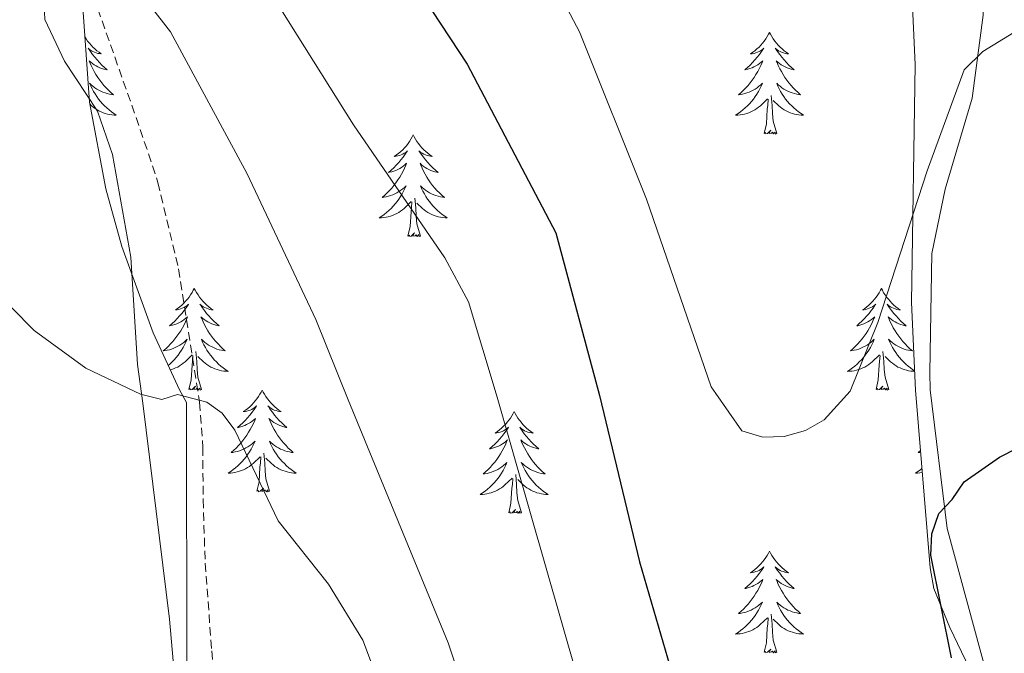
# Model space of a CAD drawing. Units: metres. Extents: x 637825 to 642339, y 4701642 to 4704701.
# Drawn here: x 639844 to 639960, y 4702544 to 4702618 of the extents above; entities that cross this region are included whole.
import ezdxf

# ---------------------------------------------------------------- set-up
doc = ezdxf.new("R2010")
doc.units = ezdxf.units.M
doc.header["$MEASUREMENT"] = 0
doc.linetypes.add('TRAZOSX2', pattern=[1.5, 1, -0.5])
for name, color, linetype, lineweight in [('Level 11', 142, 'TRAZOSX2', 13), ('Level 35', 92, 'Continuous', 0), ('Level 36', 19, 'Continuous', 40), ('Level 4', 36, 'Continuous', 30), ('Level 5', 39, 'TRAZOSX2', 0)]:
    doc.layers.add(name, color=color, linetype=linetype, lineweight=lineweight)

msp = doc.modelspace()

# ---------------------------------------------------------------- linework, layer by layer
at = {"layer": 'Level 11', "color": 142, "linetype": 'TRAZOSX2', "lineweight": 13}
msp.add_polyline3d([(639905.34, 4702691.16, 655), (639887.34, 4702684.36, 650), (639884.32, 4702682.85, 649.17), (639881.56, 4702680.81, 648.41), (639876.69, 4702675.7, 646.93), (639872.33, 4702668.27, 645), (639863.95, 4702659.04, 642.54), (639852.25, 4702646.94, 640), (639850.19, 4702644.1, 639.56), (639848.78, 4702640.86, 639.25), (639848.16, 4702635.61, 639.32), (639849.37, 4702630.61, 639.42), (639858.34, 4702605.15, 638.82), (639860.4, 4702598.92, 638.16), (639862.82, 4702588.79, 636.83), (639865.2, 4702573.74, 635), (639865.26, 4702573.17, 634.91), (639865.67, 4702567.88, 634.08), (639865.7, 4702561.77, 633.94), (639865.94, 4702554.3, 633.3), (639866.71, 4702544.04, 631.62), (639867.92, 4702528.05, 629.9)], dxfattribs=at)
at = {"layer": 'Level 35', "color": 92, "linetype": 'Continuous', "lineweight": 0, "ltscale": 0.5}
for points in [[(639863.81, 4702541.1, 639.59), (639863.75, 4702573.15, 644.71), (639862.92, 4702574.64, 645.91), (639859.86, 4702581.32, 646), (639856.16, 4702591.43, 646.28), (639854.29, 4702598.2, 646.55), (639852.37, 4702608.34, 647.08), (639851.45, 4702621.68, 648.04)], [(639948.73, 4702621.3, 659.77), (639949.11, 4702612.74, 658.55), (639948.71, 4702584.87, 655.83), (639949.15, 4702574.59, 656.31)], [(639949.15, 4702574.59, 656.31), (639950.89, 4702553.77, 656.31), (639951.32, 4702551.34, 656.14), (639953.17, 4702546.76, 655.04), (639956.4, 4702540.11, 652.61)]]:
    msp.add_polyline3d(points, dxfattribs=at)
at = {"layer": 'Level 36', "color": 92, "linetype": 'Continuous', "lineweight": 0}
for points in [[(639851.84, 4702615.99), (639851.99, 4702615.76), (639852.17, 4702615.5), (639852.37, 4702615.26), (639852.57, 4702615.02), (639852.79, 4702614.79), (639853.02, 4702614.58), (639853.26, 4702614.37), (639853.51, 4702614.18), (639853.77, 4702614), (639853.57, 4702614.03), (639853.37, 4702614.06), (639853.17, 4702614.12), (639852.98, 4702614.19), (639852.79, 4702614.27), (639852.61, 4702614.37), (639852.43, 4702614.48), (639852.23, 4702614.68), (639852.27, 4702614.61), (639852.5, 4702614.26), (639852.74, 4702613.93), (639853, 4702613.6), (639853.27, 4702613.29), (639853.55, 4702612.98), (639853.84, 4702612.69), (639854.14, 4702612.4), (639854.45, 4702612.13), (639854.33, 4702612.16), (639854.08, 4702612.22), (639853.84, 4702612.29), (639853.61, 4702612.38), (639853.37, 4702612.48), (639853.15, 4702612.6), (639852.93, 4702612.73), (639852.73, 4702612.87), (639852.53, 4702613.03), (639852.34, 4702613.2), (639852.43, 4702612.98), (639852.59, 4702612.62), (639852.76, 4702612.26), (639852.94, 4702611.92), (639853.14, 4702611.58), (639853.36, 4702611.24), (639853.58, 4702610.92), (639853.82, 4702610.61), (639854.07, 4702610.31), (639854.34, 4702610.02), (639854.61, 4702609.74), (639854.9, 4702609.46), (639855.2, 4702609.21), (639855, 4702609.23), (639854.73, 4702609.28), (639854.47, 4702609.34), (639854.21, 4702609.42), (639853.96, 4702609.52), (639853.71, 4702609.62), (639853.47, 4702609.75), (639853.23, 4702609.88), (639853.01, 4702610.03), (639852.79, 4702610.2), (639852.59, 4702610.37), (639852.39, 4702610.56), (639852.53, 4702610.24), (639852.69, 4702609.91), (639852.86, 4702609.6)], [(639932.06, 4702616.52), (639931.95, 4702616.3), (639931.79, 4702616.02), (639931.63, 4702615.76), (639931.45, 4702615.5), (639931.25, 4702615.25), (639931.04, 4702615.02), (639930.83, 4702614.79), (639930.59, 4702614.57), (639930.35, 4702614.37), (639930.1, 4702614.18), (639929.84, 4702614), (639930.04, 4702614.02), (639930.25, 4702614.06), (639930.45, 4702614.12), (639930.64, 4702614.19), (639930.83, 4702614.27), (639931.01, 4702614.37), (639931.18, 4702614.48), (639931.39, 4702614.67), (639931.35, 4702614.61), (639931.12, 4702614.26), (639930.87, 4702613.93), (639930.62, 4702613.6), (639930.35, 4702613.29), (639930.07, 4702612.98), (639929.78, 4702612.69), (639929.48, 4702612.4), (639929.16, 4702612.13), (639929.29, 4702612.16), (639929.53, 4702612.21), (639929.77, 4702612.29), (639930.01, 4702612.38), (639930.24, 4702612.48), (639930.47, 4702612.6), (639930.68, 4702612.73), (639930.89, 4702612.87), (639931.09, 4702613.03), (639931.27, 4702613.2), (639931.18, 4702612.98), (639931.03, 4702612.62), (639930.86, 4702612.26), (639930.67, 4702611.92), (639930.47, 4702611.58), (639930.26, 4702611.24), (639930.03, 4702610.92), (639929.79, 4702610.61), (639929.54, 4702610.31), (639929.28, 4702610.02), (639929, 4702609.73), (639928.72, 4702609.46), (639928.42, 4702609.21), (639928.62, 4702609.23), (639928.88, 4702609.28), (639929.15, 4702609.34), (639929.41, 4702609.42), (639929.66, 4702609.51), (639929.91, 4702609.62), (639930.15, 4702609.74), (639930.38, 4702609.88), (639930.61, 4702610.03), (639930.82, 4702610.2), (639931.03, 4702610.37), (639931.23, 4702610.56), (639931.08, 4702610.23)], [(639932.06, 4702616.52), (639932.17, 4702616.3), (639932.33, 4702616.02), (639932.49, 4702615.76), (639932.68, 4702615.5), (639932.87, 4702615.25), (639933.08, 4702615.02), (639933.3, 4702614.79), (639933.53, 4702614.57), (639933.77, 4702614.37), (639934.02, 4702614.18), (639934.28, 4702614), (639934.08, 4702614.02), (639933.88, 4702614.06), (639933.68, 4702614.12), (639933.48, 4702614.19), (639933.29, 4702614.27), (639933.11, 4702614.37), (639932.94, 4702614.48), (639932.73, 4702614.67), (639932.77, 4702614.61), (639933, 4702614.26), (639933.25, 4702613.93), (639933.5, 4702613.6), (639933.77, 4702613.29), (639934.05, 4702612.98), (639934.34, 4702612.69), (639934.65, 4702612.4), (639934.96, 4702612.13), (639934.83, 4702612.16), (639934.59, 4702612.21), (639934.35, 4702612.29), (639934.11, 4702612.38), (639933.88, 4702612.48), (639933.66, 4702612.6), (639933.44, 4702612.73), (639933.23, 4702612.87), (639933.04, 4702613.03), (639932.85, 4702613.2), (639932.94, 4702612.98), (639933.09, 4702612.62), (639933.27, 4702612.26), (639933.45, 4702611.92), (639933.65, 4702611.58), (639933.86, 4702611.24), (639934.09, 4702610.92), (639934.33, 4702610.61), (639934.58, 4702610.31), (639934.84, 4702610.02), (639935.12, 4702609.73), (639935.41, 4702609.46), (639935.7, 4702609.21), (639935.51, 4702609.23), (639935.24, 4702609.28), (639934.98, 4702609.34), (639934.72, 4702609.42), (639934.46, 4702609.51), (639934.21, 4702609.62), (639933.97, 4702609.74), (639933.74, 4702609.88), (639933.51, 4702610.03), (639933.3, 4702610.2), (639933.09, 4702610.37), (639932.9, 4702610.56), (639933.04, 4702610.23)], [(639931.08, 4702610.23), (639930.93, 4702609.91), (639930.76, 4702609.6), (639930.58, 4702609.29), (639930.38, 4702609), (639930.17, 4702608.71), (639929.95, 4702608.43), (639929.71, 4702608.16), (639929.47, 4702607.9), (639929.21, 4702607.66), (639928.94, 4702607.43), (639928.66, 4702607.2), (639928.37, 4702607), (639928.08, 4702606.8), (639928.35, 4702606.81), (639928.61, 4702606.84), (639928.87, 4702606.88), (639929.13, 4702606.94), (639929.39, 4702607.01), (639929.63, 4702607.1), (639929.88, 4702607.2), (639930.12, 4702607.31), (639930.35, 4702607.44), (639930.57, 4702607.59), (639930.78, 4702607.75), (639930.99, 4702607.92), (639931.83, 4702608.72)], [(639933.04, 4702610.23), (639933.19, 4702609.91), (639933.36, 4702609.6), (639933.55, 4702609.29), (639933.74, 4702609), (639933.95, 4702608.71), (639934.17, 4702608.43), (639934.41, 4702608.16), (639934.66, 4702607.9), (639934.91, 4702607.66), (639935.18, 4702607.43), (639935.46, 4702607.2), (639935.75, 4702607), (639936.04, 4702606.8), (639935.78, 4702606.81), (639935.51, 4702606.84), (639935.25, 4702606.88), (639934.99, 4702606.94), (639934.74, 4702607.01), (639934.49, 4702607.1), (639934.24, 4702607.2), (639934.01, 4702607.31), (639933.77, 4702607.44), (639933.55, 4702607.59), (639933.34, 4702607.75), (639933.14, 4702607.92), (639932.48, 4702608.54)], [(639852.86, 4702609.6), (639853.04, 4702609.3), (639853.24, 4702609), (639853.45, 4702608.71), (639853.67, 4702608.43), (639853.9, 4702608.16), (639854.15, 4702607.91), (639854.41, 4702607.66), (639854.68, 4702607.43), (639854.96, 4702607.2), (639855.25, 4702607), (639855.53, 4702606.8), (639855.27, 4702606.81), (639855.01, 4702606.84), (639854.75, 4702606.88), (639854.49, 4702606.94), (639854.23, 4702607.01), (639853.98, 4702607.1), (639853.74, 4702607.2), (639853.5, 4702607.32), (639853.27, 4702607.45), (639853.05, 4702607.59), (639852.83, 4702607.75), (639852.63, 4702607.92), (639852.41, 4702608.13)], [(639932.91, 4702604.67), (639932.48, 4702606.11), (639932.39, 4702607.01), (639932.35, 4702607.96), (639932.24, 4702609.12)], [(639931.44, 4702604.67), (639931.69, 4702605.79), (639931.8, 4702607.53), (639931.85, 4702607.96), (639931.91, 4702608.68)], [(639890.32, 4702604.5), (639890.21, 4702604.28), (639890.05, 4702604), (639889.89, 4702603.74), (639889.71, 4702603.48), (639889.51, 4702603.23), (639889.3, 4702602.99), (639889.09, 4702602.77), (639888.85, 4702602.55), (639888.61, 4702602.35), (639888.36, 4702602.16), (639888.1, 4702601.98), (639888.3, 4702602), (639888.51, 4702602.04), (639888.71, 4702602.09), (639888.9, 4702602.16), (639889.09, 4702602.25), (639889.27, 4702602.35), (639889.44, 4702602.46), (639889.65, 4702602.65), (639889.61, 4702602.58), (639889.38, 4702602.24), (639889.13, 4702601.9), (639888.88, 4702601.58), (639888.61, 4702601.26), (639888.33, 4702600.96), (639888.04, 4702600.66), (639887.74, 4702600.38), (639887.42, 4702600.11), (639887.55, 4702600.13), (639887.79, 4702600.19), (639888.03, 4702600.26), (639888.27, 4702600.35), (639888.5, 4702600.45), (639888.73, 4702600.57), (639888.94, 4702600.7), (639889.15, 4702600.85), (639889.35, 4702601), (639889.53, 4702601.18), (639889.44, 4702600.95), (639889.29, 4702600.59), (639889.12, 4702600.24), (639888.93, 4702599.89), (639888.73, 4702599.55), (639888.52, 4702599.22), (639888.29, 4702598.9), (639888.05, 4702598.59), (639887.8, 4702598.28), (639887.54, 4702597.99), (639887.26, 4702597.71), (639886.98, 4702597.44), (639886.68, 4702597.18), (639886.88, 4702597.21), (639887.14, 4702597.25), (639887.41, 4702597.32), (639887.67, 4702597.4), (639887.92, 4702597.49), (639888.17, 4702597.6), (639888.41, 4702597.72), (639888.64, 4702597.86), (639888.87, 4702598.01), (639889.08, 4702598.17), (639889.29, 4702598.35), (639889.49, 4702598.54), (639889.34, 4702598.21)], [(639890.32, 4702604.5), (639890.43, 4702604.28), (639890.59, 4702604), (639890.75, 4702603.74), (639890.94, 4702603.48), (639891.13, 4702603.23), (639891.34, 4702602.99), (639891.56, 4702602.77), (639891.79, 4702602.55), (639892.03, 4702602.35), (639892.28, 4702602.16), (639892.54, 4702601.98), (639892.34, 4702602), (639892.14, 4702602.04), (639891.94, 4702602.09), (639891.74, 4702602.16), (639891.55, 4702602.25), (639891.37, 4702602.35), (639891.2, 4702602.46), (639890.99, 4702602.65), (639891.03, 4702602.58), (639891.26, 4702602.24), (639891.51, 4702601.9), (639891.76, 4702601.58), (639892.03, 4702601.26), (639892.31, 4702600.96), (639892.6, 4702600.66), (639892.91, 4702600.38), (639893.22, 4702600.11), (639893.09, 4702600.13), (639892.85, 4702600.19), (639892.61, 4702600.26), (639892.37, 4702600.35), (639892.14, 4702600.45), (639891.92, 4702600.57), (639891.7, 4702600.7), (639891.49, 4702600.85), (639891.3, 4702601), (639891.11, 4702601.18), (639891.2, 4702600.95), (639891.35, 4702600.59), (639891.53, 4702600.24), (639891.71, 4702599.89), (639891.91, 4702599.55), (639892.12, 4702599.22), (639892.35, 4702598.9), (639892.59, 4702598.59), (639892.84, 4702598.28), (639893.1, 4702597.99), (639893.38, 4702597.71), (639893.67, 4702597.44), (639893.96, 4702597.18), (639893.77, 4702597.21), (639893.5, 4702597.25), (639893.24, 4702597.32), (639892.98, 4702597.4), (639892.72, 4702597.49), (639892.47, 4702597.6), (639892.23, 4702597.72), (639892, 4702597.86), (639891.77, 4702598.01), (639891.56, 4702598.17), (639891.35, 4702598.35), (639891.16, 4702598.54), (639891.3, 4702598.21)], [(639932.91, 4702604.67), (639932.74, 4702604.6), (639932.72, 4702604.84), (639932.53, 4702604.62), (639932.41, 4702604.82), (639932.29, 4702604.71), (639932.02, 4702604.66), (639932.21, 4702605.05), (639931.83, 4702604.67), (639931.64, 4702604.62), (639931.6, 4702604.78), (639931.44, 4702604.67)], [(639889.34, 4702598.21), (639889.19, 4702597.89), (639889.02, 4702597.58), (639888.84, 4702597.27), (639888.64, 4702596.97), (639888.43, 4702596.68), (639888.21, 4702596.41), (639887.97, 4702596.14), (639887.73, 4702595.88), (639887.47, 4702595.64), (639887.2, 4702595.4), (639886.92, 4702595.18), (639886.63, 4702594.97), (639886.34, 4702594.78), (639886.61, 4702594.79), (639886.87, 4702594.81), (639887.13, 4702594.86), (639887.39, 4702594.91), (639887.65, 4702594.98), (639887.89, 4702595.07), (639888.14, 4702595.17), (639888.38, 4702595.29), (639888.61, 4702595.42), (639888.83, 4702595.57), (639889.04, 4702595.72), (639889.25, 4702595.89), (639890.09, 4702596.69)], [(639891.3, 4702598.21), (639891.45, 4702597.89), (639891.62, 4702597.58), (639891.81, 4702597.27), (639892, 4702596.97), (639892.21, 4702596.68), (639892.43, 4702596.41), (639892.67, 4702596.14), (639892.92, 4702595.88), (639893.17, 4702595.64), (639893.44, 4702595.4), (639893.72, 4702595.18), (639894.01, 4702594.97), (639894.3, 4702594.78), (639894.04, 4702594.79), (639893.77, 4702594.81), (639893.51, 4702594.85), (639893.25, 4702594.91), (639893, 4702594.98), (639892.75, 4702595.07), (639892.5, 4702595.17), (639892.27, 4702595.29), (639892.03, 4702595.42), (639891.81, 4702595.57), (639891.6, 4702595.72), (639891.4, 4702595.89), (639890.74, 4702596.51)], [(639889.7, 4702592.64), (639889.95, 4702593.76), (639890.06, 4702595.5), (639890.11, 4702595.94), (639890.17, 4702596.66)], [(639891.17, 4702592.64), (639890.74, 4702594.08), (639890.65, 4702594.99), (639890.61, 4702595.94), (639890.5, 4702597.1)], [(639891.17, 4702592.64), (639891, 4702592.58), (639890.98, 4702592.82), (639890.79, 4702592.59), (639890.67, 4702592.8), (639890.55, 4702592.69), (639890.28, 4702592.63), (639890.47, 4702593.03), (639890.09, 4702592.65), (639889.9, 4702592.59), (639889.86, 4702592.76), (639889.7, 4702592.64)], [(639864.66, 4702586.51), (639864.55, 4702586.29), (639864.4, 4702586.02), (639864.23, 4702585.75), (639864.05, 4702585.49), (639863.85, 4702585.24), (639863.65, 4702585.01), (639863.43, 4702584.78), (639863.2, 4702584.56), (639862.96, 4702584.36), (639862.71, 4702584.17), (639862.45, 4702583.99), (639862.65, 4702584.02), (639862.85, 4702584.05), (639863.05, 4702584.11), (639863.24, 4702584.18), (639863.43, 4702584.26), (639863.61, 4702584.36), (639863.79, 4702584.47), (639863.99, 4702584.66), (639863.95, 4702584.6), (639863.72, 4702584.25), (639863.48, 4702583.92), (639863.22, 4702583.59), (639862.95, 4702583.28), (639862.67, 4702582.97), (639862.38, 4702582.68), (639862.08, 4702582.39), (639861.77, 4702582.12), (639861.89, 4702582.15), (639862.13, 4702582.2), (639862.38, 4702582.28), (639862.61, 4702582.36), (639862.84, 4702582.47), (639863.07, 4702582.59), (639863.28, 4702582.72), (639863.49, 4702582.86)], [(639864.66, 4702586.51), (639864.77, 4702586.29), (639864.93, 4702586.02), (639865.1, 4702585.75), (639865.28, 4702585.49), (639865.47, 4702585.24), (639865.68, 4702585.01), (639865.9, 4702584.78), (639866.13, 4702584.56), (639866.37, 4702584.36), (639866.62, 4702584.17), (639866.88, 4702583.99), (639866.68, 4702584.02), (639866.48, 4702584.05), (639866.28, 4702584.11), (639866.08, 4702584.18), (639865.89, 4702584.26), (639865.71, 4702584.36), (639865.54, 4702584.47), (639865.33, 4702584.66), (639865.38, 4702584.6), (639865.61, 4702584.25), (639865.85, 4702583.92), (639866.11, 4702583.59), (639866.37, 4702583.28), (639866.65, 4702582.97), (639866.95, 4702582.68), (639867.25, 4702582.39), (639867.56, 4702582.12), (639867.44, 4702582.15), (639867.19, 4702582.2), (639866.95, 4702582.28), (639866.71, 4702582.36), (639866.48, 4702582.47), (639866.26, 4702582.59), (639866.04, 4702582.72), (639865.84, 4702582.86), (639865.64, 4702583.02), (639865.45, 4702583.19), (639865.54, 4702582.97), (639865.7, 4702582.61), (639865.87, 4702582.25), (639866.05, 4702581.9), (639866.25, 4702581.56), (639866.46, 4702581.23), (639866.69, 4702580.91), (639866.93, 4702580.6), (639867.18, 4702580.3), (639867.45, 4702580), (639867.72, 4702579.72), (639868.01, 4702579.45), (639868.3, 4702579.2), (639868.11, 4702579.22), (639867.84, 4702579.27), (639867.58, 4702579.33), (639867.32, 4702579.41), (639867.06, 4702579.5), (639866.82, 4702579.61), (639866.57, 4702579.74), (639866.34, 4702579.87), (639866.12, 4702580.02), (639865.9, 4702580.19), (639865.69, 4702580.36), (639865.5, 4702580.55), (639865.64, 4702580.22)], [(639945.17, 4702586.51), (639945.06, 4702586.29), (639944.9, 4702586.01), (639944.73, 4702585.75), (639944.55, 4702585.49), (639944.36, 4702585.24), (639944.15, 4702585), (639943.93, 4702584.78), (639943.7, 4702584.56), (639943.46, 4702584.36), (639943.21, 4702584.17), (639942.95, 4702583.99), (639943.15, 4702584.01), (639943.35, 4702584.05), (639943.55, 4702584.11), (639943.75, 4702584.18), (639943.94, 4702584.26), (639944.12, 4702584.36), (639944.29, 4702584.47), (639944.5, 4702584.66), (639944.45, 4702584.6), (639944.23, 4702584.25), (639943.98, 4702583.92), (639943.73, 4702583.59), (639943.46, 4702583.28), (639943.18, 4702582.97), (639942.89, 4702582.68), (639942.58, 4702582.39), (639942.27, 4702582.12), (639942.39, 4702582.14), (639942.64, 4702582.2), (639942.88, 4702582.28), (639943.12, 4702582.36), (639943.35, 4702582.47), (639943.57, 4702582.58), (639943.79, 4702582.72), (639943.99, 4702582.86), (639944.19, 4702583.02), (639944.38, 4702583.19), (639944.29, 4702582.97), (639944.13, 4702582.6), (639943.96, 4702582.25), (639943.78, 4702581.9), (639943.58, 4702581.56), (639943.37, 4702581.23), (639943.14, 4702580.91), (639942.9, 4702580.6), (639942.65, 4702580.3), (639942.39, 4702580), (639942.11, 4702579.72), (639941.82, 4702579.45), (639941.53, 4702579.2), (639941.72, 4702579.22), (639941.99, 4702579.27), (639942.25, 4702579.33), (639942.51, 4702579.41), (639942.77, 4702579.5), (639943.01, 4702579.61), (639943.26, 4702579.73), (639943.49, 4702579.87), (639943.71, 4702580.02), (639943.93, 4702580.19), (639944.14, 4702580.36), (639944.33, 4702580.55), (639944.19, 4702580.22)], [(639945.17, 4702586.51), (639945.28, 4702586.29), (639945.43, 4702586.01), (639945.6, 4702585.75), (639945.78, 4702585.49), (639945.98, 4702585.24), (639946.19, 4702585), (639946.4, 4702584.78), (639946.63, 4702584.56), (639946.87, 4702584.36), (639947.13, 4702584.17), (639947.39, 4702583.99), (639947.19, 4702584.01), (639946.98, 4702584.05), (639946.78, 4702584.11), (639946.59, 4702584.18), (639946.4, 4702584.26), (639946.22, 4702584.36), (639946.05, 4702584.47), (639945.84, 4702584.66), (639945.88, 4702584.6), (639946.11, 4702584.25), (639946.35, 4702583.92), (639946.61, 4702583.59), (639946.88, 4702583.28), (639947.16, 4702582.97), (639947.45, 4702582.68), (639947.75, 4702582.39), (639948.07, 4702582.12), (639947.94, 4702582.14), (639947.7, 4702582.2), (639947.45, 4702582.28), (639947.22, 4702582.36), (639946.99, 4702582.47), (639946.76, 4702582.58), (639946.55, 4702582.72), (639946.34, 4702582.86), (639946.14, 4702583.02), (639945.96, 4702583.19)], [(639863.49, 4702582.86), (639863.69, 4702583.02), (639863.87, 4702583.19), (639863.79, 4702582.97), (639863.63, 4702582.61), (639863.46, 4702582.25), (639863.27, 4702581.9), (639863.07, 4702581.56), (639862.86, 4702581.23), (639862.63, 4702580.91), (639862.4, 4702580.6), (639862.15, 4702580.3), (639861.88, 4702580), (639861.61, 4702579.72), (639861.32, 4702579.45), (639861.02, 4702579.2), (639861.22, 4702579.22), (639861.49, 4702579.27), (639861.75, 4702579.33), (639862.01, 4702579.41), (639862.26, 4702579.5), (639862.51, 4702579.61), (639862.75, 4702579.74), (639862.99, 4702579.87), (639863.21, 4702580.02), (639863.43, 4702580.19), (639863.63, 4702580.36), (639863.83, 4702580.55), (639863.69, 4702580.22), (639863.53, 4702579.9), (639863.36, 4702579.59), (639863.18, 4702579.28), (639862.98, 4702578.99), (639862.77, 4702578.7), (639862.55, 4702578.42), (639862.31, 4702578.15), (639862.07, 4702577.9), (639861.81, 4702577.65), (639861.62, 4702577.48)], [(639945.96, 4702583.19), (639946.05, 4702582.97), (639946.2, 4702582.6), (639946.37, 4702582.25), (639946.56, 4702581.9), (639946.76, 4702581.56), (639946.97, 4702581.23), (639947.2, 4702580.91), (639947.43, 4702580.6), (639947.69, 4702580.3), (639947.95, 4702580), (639948.23, 4702579.72), (639948.51, 4702579.45), (639948.81, 4702579.19), (639948.61, 4702579.22), (639948.35, 4702579.27), (639948.08, 4702579.33), (639947.82, 4702579.41), (639947.57, 4702579.5), (639947.32, 4702579.61), (639947.08, 4702579.73), (639946.85, 4702579.87), (639946.62, 4702580.02), (639946.41, 4702580.19), (639946.2, 4702580.36), (639946, 4702580.55), (639946.15, 4702580.22), (639946.3, 4702579.9), (639946.47, 4702579.59), (639946.65, 4702579.28), (639946.85, 4702578.99), (639947.06, 4702578.7), (639947.28, 4702578.42), (639947.52, 4702578.15), (639947.76, 4702577.89), (639948.02, 4702577.65), (639948.29, 4702577.41), (639948.57, 4702577.19), (639948.86, 4702576.98), (639949.05, 4702576.86)], [(639865.64, 4702580.22), (639865.79, 4702579.9), (639865.96, 4702579.59), (639866.15, 4702579.28), (639866.34, 4702578.99), (639866.55, 4702578.7), (639866.78, 4702578.42), (639867.01, 4702578.15), (639867.26, 4702577.9), (639867.52, 4702577.65), (639867.79, 4702577.42), (639868.06, 4702577.19), (639868.35, 4702576.98), (639868.64, 4702576.79), (639868.38, 4702576.8), (639868.11, 4702576.83), (639867.85, 4702576.87), (639867.59, 4702576.93), (639867.34, 4702577), (639867.09, 4702577.08), (639866.85, 4702577.19), (639866.61, 4702577.3), (639866.38, 4702577.44), (639866.15, 4702577.58), (639865.94, 4702577.74), (639865.74, 4702577.91), (639865.08, 4702578.53)], [(639944.19, 4702580.22), (639944.04, 4702579.9), (639943.87, 4702579.59), (639943.68, 4702579.28), (639943.49, 4702578.99), (639943.28, 4702578.7), (639943.05, 4702578.42), (639942.82, 4702578.15), (639942.57, 4702577.89), (639942.31, 4702577.65), (639942.05, 4702577.42), (639941.77, 4702577.19), (639941.48, 4702576.98), (639941.19, 4702576.79), (639941.45, 4702576.8), (639941.72, 4702576.83), (639941.98, 4702576.87), (639942.24, 4702576.92), (639942.49, 4702577), (639942.74, 4702577.08), (639942.99, 4702577.19), (639943.22, 4702577.3), (639943.45, 4702577.43), (639943.68, 4702577.58), (639943.89, 4702577.74), (639944.09, 4702577.91), (639944.94, 4702578.71)], [(639861.86, 4702576.96), (639861.99, 4702577), (639862.24, 4702577.08), (639862.48, 4702577.19), (639862.72, 4702577.3), (639862.95, 4702577.44), (639863.17, 4702577.58), (639863.38, 4702577.74), (639863.59, 4702577.91), (639864.43, 4702578.71)], [(639865.51, 4702574.66), (639865.09, 4702576.1), (639864.99, 4702577), (639864.95, 4702577.95), (639864.85, 4702579.12)], [(639946.02, 4702574.66), (639945.59, 4702576.1), (639945.5, 4702577), (639945.45, 4702577.95), (639945.35, 4702579.11)], [(639864.04, 4702574.66), (639864.29, 4702575.78), (639864.4, 4702577.52), (639864.45, 4702577.95), (639864.51, 4702578.67)], [(639944.55, 4702574.66), (639944.79, 4702575.78), (639944.91, 4702577.52), (639944.95, 4702577.95), (639945.02, 4702578.67)], [(639949.05, 4702576.8), (639948.88, 4702576.8), (639948.62, 4702576.83), (639948.36, 4702576.87), (639948.1, 4702576.92), (639947.84, 4702577), (639947.59, 4702577.08), (639947.35, 4702577.19), (639947.11, 4702577.3), (639946.88, 4702577.43), (639946.66, 4702577.58), (639946.45, 4702577.74), (639946.24, 4702577.91), (639945.59, 4702578.53)], [(639865.51, 4702574.66), (639865.34, 4702574.59), (639865.32, 4702574.83), (639865.13, 4702574.61), (639865.01, 4702574.81), (639864.89, 4702574.7), (639864.62, 4702574.65), (639864.81, 4702575.04), (639864.43, 4702574.66), (639864.24, 4702574.61), (639864.2, 4702574.77), (639864.04, 4702574.66)], [(639872.62, 4702574.59), (639872.51, 4702574.37), (639872.36, 4702574.1), (639872.19, 4702573.83), (639872.01, 4702573.57), (639871.81, 4702573.32), (639871.61, 4702573.09), (639871.39, 4702572.86), (639871.16, 4702572.64), (639870.92, 4702572.44), (639870.67, 4702572.25), (639870.41, 4702572.07), (639870.61, 4702572.1), (639870.81, 4702572.13), (639871.01, 4702572.19), (639871.2, 4702572.26), (639871.39, 4702572.34), (639871.57, 4702572.44), (639871.75, 4702572.55), (639871.95, 4702572.74), (639871.91, 4702572.68), (639871.68, 4702572.34), (639871.44, 4702572), (639871.18, 4702571.67), (639870.91, 4702571.36), (639870.63, 4702571.05), (639870.34, 4702570.76), (639870.04, 4702570.48), (639869.72, 4702570.2), (639869.85, 4702570.23), (639870.09, 4702570.28), (639870.34, 4702570.36), (639870.57, 4702570.45), (639870.8, 4702570.55), (639871.03, 4702570.67), (639871.24, 4702570.8), (639871.45, 4702570.94), (639871.65, 4702571.1), (639871.83, 4702571.27), (639871.75, 4702571.05), (639871.59, 4702570.69), (639871.42, 4702570.33), (639871.23, 4702569.99), (639871.03, 4702569.65), (639870.82, 4702569.32), (639870.59, 4702568.99), (639870.35, 4702568.68), (639870.1, 4702568.38), (639869.84, 4702568.09), (639869.57, 4702567.8), (639869.28, 4702567.54), (639868.98, 4702567.28), (639869.18, 4702567.3), (639869.44, 4702567.35), (639869.71, 4702567.41), (639869.97, 4702567.49), (639870.22, 4702567.58), (639870.47, 4702567.69), (639870.71, 4702567.82), (639870.94, 4702567.95), (639871.17, 4702568.1), (639871.39, 4702568.27), (639871.59, 4702568.44), (639871.79, 4702568.63), (639871.65, 4702568.3)], [(639872.62, 4702574.59), (639872.73, 4702574.37), (639872.89, 4702574.1), (639873.06, 4702573.83), (639873.24, 4702573.57), (639873.43, 4702573.32), (639873.64, 4702573.09), (639873.86, 4702572.86), (639874.09, 4702572.64), (639874.33, 4702572.44), (639874.58, 4702572.25), (639874.84, 4702572.07), (639874.64, 4702572.1), (639874.44, 4702572.13), (639874.24, 4702572.19), (639874.04, 4702572.26), (639873.85, 4702572.34), (639873.67, 4702572.44), (639873.5, 4702572.55), (639873.29, 4702572.74), (639873.34, 4702572.68), (639873.57, 4702572.34), (639873.81, 4702572), (639874.07, 4702571.67), (639874.33, 4702571.36), (639874.61, 4702571.05), (639874.91, 4702570.76), (639875.21, 4702570.48), (639875.52, 4702570.2), (639875.4, 4702570.23), (639875.15, 4702570.28), (639874.91, 4702570.36), (639874.67, 4702570.45), (639874.44, 4702570.55), (639874.22, 4702570.67), (639874, 4702570.8), (639873.8, 4702570.94), (639873.6, 4702571.1), (639873.41, 4702571.27), (639873.5, 4702571.05), (639873.66, 4702570.69), (639873.83, 4702570.33), (639874.01, 4702569.99), (639874.21, 4702569.65), (639874.42, 4702569.32), (639874.65, 4702568.99), (639874.89, 4702568.68), (639875.14, 4702568.38), (639875.41, 4702568.09), (639875.68, 4702567.8), (639875.97, 4702567.54), (639876.26, 4702567.28), (639876.07, 4702567.3), (639875.8, 4702567.35), (639875.54, 4702567.41), (639875.28, 4702567.49), (639875.02, 4702567.58), (639874.78, 4702567.69), (639874.53, 4702567.82), (639874.3, 4702567.95), (639874.08, 4702568.1), (639873.86, 4702568.27), (639873.65, 4702568.44), (639873.46, 4702568.63), (639873.6, 4702568.3)], [(639946.02, 4702574.66), (639945.85, 4702574.59), (639945.83, 4702574.83), (639945.64, 4702574.61), (639945.51, 4702574.81), (639945.39, 4702574.7), (639945.12, 4702574.65), (639945.32, 4702575.04), (639944.93, 4702574.66), (639944.75, 4702574.61), (639944.71, 4702574.77), (639944.55, 4702574.66)], [(639902.14, 4702572.08), (639902.03, 4702571.86), (639901.87, 4702571.59), (639901.7, 4702571.32), (639901.52, 4702571.06), (639901.33, 4702570.82), (639901.12, 4702570.58), (639900.9, 4702570.35), (639900.67, 4702570.14), (639900.43, 4702569.93), (639900.18, 4702569.74), (639899.92, 4702569.56), (639900.12, 4702569.59), (639900.32, 4702569.62), (639900.52, 4702569.68), (639900.72, 4702569.75), (639900.91, 4702569.83), (639901.09, 4702569.93), (639901.26, 4702570.04), (639901.47, 4702570.24), (639901.43, 4702570.17), (639901.19, 4702569.83), (639900.95, 4702569.49), (639900.7, 4702569.16), (639900.43, 4702568.85), (639900.15, 4702568.54), (639899.86, 4702568.25), (639899.55, 4702567.97), (639899.24, 4702567.7), (639899.36, 4702567.72), (639899.61, 4702567.78), (639899.85, 4702567.85), (639900.09, 4702567.94), (639900.32, 4702568.04), (639900.54, 4702568.16), (639900.76, 4702568.29), (639900.97, 4702568.43), (639901.16, 4702568.59), (639901.35, 4702568.76), (639901.26, 4702568.54), (639901.11, 4702568.18), (639900.93, 4702567.82), (639900.75, 4702567.48), (639900.55, 4702567.14), (639900.34, 4702566.81), (639900.11, 4702566.48), (639899.87, 4702566.17), (639899.62, 4702565.87), (639899.36, 4702565.58), (639899.08, 4702565.3), (639898.79, 4702565.03), (639898.5, 4702564.77), (639898.69, 4702564.79), (639898.96, 4702564.84), (639899.22, 4702564.9), (639899.48, 4702564.98), (639899.74, 4702565.08), (639899.99, 4702565.18), (639900.23, 4702565.31), (639900.46, 4702565.44), (639900.69, 4702565.6), (639900.9, 4702565.76), (639901.11, 4702565.94), (639901.3, 4702566.12), (639901.16, 4702565.8)], [(639902.14, 4702572.08), (639902.25, 4702571.86), (639902.4, 4702571.59), (639902.57, 4702571.32), (639902.75, 4702571.06), (639902.95, 4702570.82), (639903.15, 4702570.58), (639903.37, 4702570.35), (639903.6, 4702570.14), (639903.84, 4702569.93), (639904.09, 4702569.74), (639904.35, 4702569.56), (639904.16, 4702569.59), (639903.95, 4702569.62), (639903.75, 4702569.68), (639903.56, 4702569.75), (639903.37, 4702569.83), (639903.19, 4702569.93), (639903.01, 4702570.04), (639902.81, 4702570.24), (639902.85, 4702570.17), (639903.08, 4702569.83), (639903.32, 4702569.49), (639903.58, 4702569.16), (639903.85, 4702568.85), (639904.13, 4702568.54), (639904.42, 4702568.25), (639904.72, 4702567.97), (639905.04, 4702567.7), (639904.91, 4702567.72), (639904.67, 4702567.78), (639904.42, 4702567.85), (639904.19, 4702567.94), (639903.96, 4702568.04), (639903.73, 4702568.16), (639903.52, 4702568.29), (639903.31, 4702568.43), (639903.11, 4702568.59), (639902.93, 4702568.76), (639903.01, 4702568.54), (639903.17, 4702568.18), (639903.34, 4702567.82), (639903.53, 4702567.48), (639903.73, 4702567.14), (639903.94, 4702566.81), (639904.17, 4702566.48), (639904.41, 4702566.17), (639904.66, 4702565.87), (639904.92, 4702565.58), (639905.19, 4702565.3), (639905.48, 4702565.03), (639905.78, 4702564.77), (639905.58, 4702564.79), (639905.32, 4702564.84), (639905.05, 4702564.9), (639904.79, 4702564.98), (639904.54, 4702565.08), (639904.29, 4702565.18), (639904.05, 4702565.31), (639903.82, 4702565.44), (639903.59, 4702565.6), (639903.37, 4702565.76), (639903.17, 4702565.94), (639902.97, 4702566.12), (639903.11, 4702565.8)], [(639871.65, 4702568.3), (639871.49, 4702567.98), (639871.32, 4702567.67), (639871.14, 4702567.36), (639870.94, 4702567.07), (639870.73, 4702566.78), (639870.51, 4702566.5), (639870.27, 4702566.23), (639870.03, 4702565.98), (639869.77, 4702565.73), (639869.5, 4702565.5), (639869.22, 4702565.28), (639868.93, 4702565.07), (639868.64, 4702564.88), (639868.91, 4702564.88), (639869.17, 4702564.91), (639869.43, 4702564.95), (639869.69, 4702565.01), (639869.95, 4702565.08), (639870.2, 4702565.17), (639870.44, 4702565.27), (639870.68, 4702565.38), (639870.91, 4702565.52), (639871.13, 4702565.66), (639871.34, 4702565.82), (639871.55, 4702565.99), (639872.39, 4702566.79)], [(639873.47, 4702562.74), (639873.04, 4702564.18), (639872.95, 4702565.08), (639872.91, 4702566.03), (639872.81, 4702567.2)], [(639873.6, 4702568.3), (639873.75, 4702567.98), (639873.92, 4702567.67), (639874.11, 4702567.36), (639874.3, 4702567.07), (639874.51, 4702566.78), (639874.74, 4702566.5), (639874.97, 4702566.23), (639875.22, 4702565.98), (639875.47, 4702565.73), (639875.74, 4702565.5), (639876.02, 4702565.28), (639876.31, 4702565.07), (639876.6, 4702564.88), (639876.34, 4702564.88), (639876.07, 4702564.91), (639875.81, 4702564.95), (639875.55, 4702565.01), (639875.3, 4702565.08), (639875.05, 4702565.17), (639874.8, 4702565.27), (639874.57, 4702565.38), (639874.34, 4702565.52), (639874.11, 4702565.66), (639873.9, 4702565.82), (639873.7, 4702565.99), (639873.04, 4702566.61)], [(639949.74, 4702567.5), (639949.49, 4702567.28), (639949.68, 4702567.3), (639949.76, 4702567.31)], [(639872, 4702562.74), (639872.25, 4702563.86), (639872.36, 4702565.6), (639872.41, 4702566.03), (639872.47, 4702566.76)], [(639901.16, 4702565.8), (639901.01, 4702565.48), (639900.84, 4702565.16), (639900.65, 4702564.86), (639900.46, 4702564.56), (639900.25, 4702564.27), (639900.02, 4702563.99), (639899.79, 4702563.72), (639899.54, 4702563.47), (639899.29, 4702563.22), (639899.02, 4702562.99), (639898.74, 4702562.77), (639898.45, 4702562.56), (639898.16, 4702562.37), (639898.42, 4702562.38), (639898.69, 4702562.4), (639898.95, 4702562.44), (639899.21, 4702562.5), (639899.46, 4702562.57), (639899.71, 4702562.66), (639899.96, 4702562.76), (639900.19, 4702562.88), (639900.42, 4702563.01), (639900.65, 4702563.15), (639900.86, 4702563.31), (639901.06, 4702563.48), (639901.91, 4702564.28)], [(639903.11, 4702565.8), (639903.27, 4702565.48), (639903.44, 4702565.16), (639903.62, 4702564.86), (639903.82, 4702564.56), (639904.03, 4702564.27), (639904.25, 4702563.99), (639904.49, 4702563.72), (639904.73, 4702563.47), (639904.99, 4702563.22), (639905.26, 4702562.99), (639905.54, 4702562.77), (639905.83, 4702562.56), (639906.12, 4702562.37), (639905.85, 4702562.38), (639905.59, 4702562.4), (639905.33, 4702562.44), (639905.07, 4702562.5), (639904.81, 4702562.57), (639904.56, 4702562.66), (639904.32, 4702562.76), (639904.08, 4702562.88), (639903.85, 4702563.01), (639903.63, 4702563.15), (639903.42, 4702563.31), (639903.21, 4702563.48), (639902.56, 4702564.1)], [(639949.91, 4702565.42), (639949.73, 4702565.27), (639949.44, 4702565.06), (639949.15, 4702564.87), (639949.41, 4702564.88), (639949.68, 4702564.91), (639949.94, 4702564.95), (639949.95, 4702564.95)], [(639901.52, 4702560.23), (639901.76, 4702561.35), (639901.88, 4702563.09), (639901.93, 4702563.52), (639901.99, 4702564.25)], [(639902.99, 4702560.23), (639902.56, 4702561.67), (639902.47, 4702562.57), (639902.42, 4702563.52), (639902.32, 4702564.69)], [(639873.47, 4702562.74), (639873.3, 4702562.67), (639873.28, 4702562.91), (639873.09, 4702562.69), (639872.97, 4702562.89), (639872.85, 4702562.78), (639872.58, 4702562.73), (639872.77, 4702563.12), (639872.39, 4702562.74), (639872.2, 4702562.69), (639872.16, 4702562.85), (639872, 4702562.74)], [(639902.99, 4702560.23), (639902.81, 4702560.16), (639902.8, 4702560.4), (639902.61, 4702560.18), (639902.49, 4702560.38), (639902.36, 4702560.27), (639902.09, 4702560.22), (639902.29, 4702560.61), (639901.91, 4702560.23), (639901.72, 4702560.18), (639901.68, 4702560.34), (639901.52, 4702560.23)], [(639932.06, 4702555.72), (639931.95, 4702555.5), (639931.79, 4702555.23), (639931.63, 4702554.96), (639931.44, 4702554.7), (639931.25, 4702554.46), (639931.04, 4702554.22), (639930.82, 4702553.99), (639930.59, 4702553.78), (639930.35, 4702553.57), (639930.1, 4702553.38), (639929.84, 4702553.2), (639930.04, 4702553.23), (639930.25, 4702553.26), (639930.44, 4702553.32), (639930.64, 4702553.39), (639930.83, 4702553.47), (639931.01, 4702553.57), (639931.18, 4702553.68), (639931.39, 4702553.88), (639931.35, 4702553.81), (639931.12, 4702553.47), (639930.87, 4702553.13), (639930.62, 4702552.8), (639930.35, 4702552.49), (639930.07, 4702552.18), (639929.78, 4702551.89), (639929.47, 4702551.61), (639929.16, 4702551.34), (639929.29, 4702551.36), (639929.53, 4702551.42), (639929.77, 4702551.49), (639930.01, 4702551.58), (639930.24, 4702551.68), (639930.46, 4702551.8), (639930.68, 4702551.93), (639930.89, 4702552.07), (639931.08, 4702552.23), (639931.27, 4702552.4), (639931.18, 4702552.18), (639931.03, 4702551.82), (639930.86, 4702551.46), (639930.67, 4702551.12), (639930.47, 4702550.78), (639930.26, 4702550.45), (639930.03, 4702550.12), (639929.79, 4702549.81), (639929.54, 4702549.51), (639929.28, 4702549.22), (639929, 4702548.94), (639928.72, 4702548.67), (639928.42, 4702548.41), (639928.61, 4702548.43), (639928.88, 4702548.48), (639929.15, 4702548.54), (639929.4, 4702548.62), (639929.66, 4702548.72), (639929.91, 4702548.82), (639930.15, 4702548.95), (639930.38, 4702549.08), (639930.61, 4702549.24), (639930.82, 4702549.4), (639931.03, 4702549.58), (639931.22, 4702549.76), (639931.08, 4702549.44)], [(639932.06, 4702555.72), (639932.17, 4702555.5), (639932.33, 4702555.23), (639932.49, 4702554.96), (639932.68, 4702554.7), (639932.87, 4702554.46), (639933.08, 4702554.22), (639933.3, 4702553.99), (639933.53, 4702553.78), (639933.77, 4702553.57), (639934.02, 4702553.38), (639934.28, 4702553.2), (639934.08, 4702553.23), (639933.87, 4702553.26), (639933.68, 4702553.32), (639933.48, 4702553.39), (639933.29, 4702553.47), (639933.11, 4702553.57), (639932.94, 4702553.68), (639932.73, 4702553.88), (639932.77, 4702553.81), (639933, 4702553.47), (639933.25, 4702553.13), (639933.5, 4702552.8), (639933.77, 4702552.49), (639934.05, 4702552.18), (639934.34, 4702551.89), (639934.65, 4702551.61), (639934.96, 4702551.34), (639934.83, 4702551.36), (639934.59, 4702551.42), (639934.35, 4702551.49), (639934.11, 4702551.58), (639933.88, 4702551.68), (639933.66, 4702551.8), (639933.44, 4702551.93), (639933.23, 4702552.07), (639933.04, 4702552.23), (639932.85, 4702552.4), (639932.94, 4702552.18), (639933.09, 4702551.82), (639933.26, 4702551.46), (639933.45, 4702551.12), (639933.65, 4702550.78), (639933.86, 4702550.45), (639934.09, 4702550.12), (639934.33, 4702549.81), (639934.58, 4702549.51), (639934.84, 4702549.22), (639935.12, 4702548.94), (639935.4, 4702548.67), (639935.7, 4702548.41), (639935.51, 4702548.43), (639935.24, 4702548.48), (639934.97, 4702548.54), (639934.72, 4702548.62), (639934.46, 4702548.72), (639934.21, 4702548.82), (639933.97, 4702548.95), (639933.74, 4702549.08), (639933.51, 4702549.24), (639933.3, 4702549.4), (639933.09, 4702549.58), (639932.9, 4702549.76), (639933.04, 4702549.44)], [(639931.08, 4702549.44), (639930.93, 4702549.12), (639930.76, 4702548.8), (639930.58, 4702548.5), (639930.38, 4702548.2), (639930.17, 4702547.91), (639929.95, 4702547.63), (639929.71, 4702547.36), (639929.47, 4702547.11), (639929.21, 4702546.86), (639928.94, 4702546.63), (639928.66, 4702546.41), (639928.37, 4702546.2), (639928.08, 4702546.01), (639928.35, 4702546.02), (639928.61, 4702546.04), (639928.87, 4702546.08), (639929.13, 4702546.14), (639929.38, 4702546.21), (639929.63, 4702546.3), (639929.88, 4702546.4), (639930.12, 4702546.52), (639930.35, 4702546.65), (639930.57, 4702546.79), (639930.78, 4702546.95), (639930.98, 4702547.12), (639931.83, 4702547.92)], [(639933.04, 4702549.44), (639933.19, 4702549.12), (639933.36, 4702548.8), (639933.54, 4702548.5), (639933.74, 4702548.2), (639933.95, 4702547.91), (639934.17, 4702547.63), (639934.41, 4702547.36), (639934.65, 4702547.11), (639934.91, 4702546.86), (639935.18, 4702546.63), (639935.46, 4702546.41), (639935.75, 4702546.2), (639936.04, 4702546.01), (639935.77, 4702546.02), (639935.51, 4702546.04), (639935.25, 4702546.08), (639934.99, 4702546.14), (639934.74, 4702546.21), (639934.49, 4702546.3), (639934.24, 4702546.4), (639934, 4702546.52), (639933.77, 4702546.65), (639933.55, 4702546.79), (639933.34, 4702546.95), (639933.14, 4702547.12), (639932.48, 4702547.74)], [(639931.44, 4702543.87), (639931.69, 4702544.99), (639931.8, 4702546.73), (639931.85, 4702547.16), (639931.91, 4702547.89)], [(639932.91, 4702543.87), (639932.48, 4702545.31), (639932.39, 4702546.21), (639932.35, 4702547.16), (639932.24, 4702548.33)], [(639932.91, 4702543.87), (639932.74, 4702543.8), (639932.72, 4702544.04), (639932.53, 4702543.82), (639932.41, 4702544.02), (639932.29, 4702543.91), (639932.02, 4702543.86), (639932.21, 4702544.25), (639931.83, 4702543.87), (639931.64, 4702543.82), (639931.6, 4702543.98), (639931.44, 4702543.87)]]:
    msp.add_lwpolyline(points, dxfattribs=at)
for points in [[(639957.56, 4702541.13, 649.1), (639952.87, 4702558.36, 650), (639950.89, 4702574.62, 652.85), (639950.83, 4702576.64, 653.05), (639951.09, 4702590.59, 654.1), (639952.64, 4702598.16, 654.61), (639955.8, 4702608.8, 655.33), (639957.08, 4702618.52, 656.19), (639957.23, 4702627.35, 657.63), (639957.14, 4702633.81, 658.14), (639956.36, 4702641.22, 659.39), (639953.07, 4702653.54, 661.07), (639950.92, 4702658.18, 662.02), (639949.06, 4702660.26, 662.55), (639946.25, 4702662.35, 662.94), (639935.93, 4702667.06, 663.48), (639933.61, 4702668.94, 663.48), (639931.54, 4702671.84, 663.2), (639929.81, 4702676.01, 662.55), (639927.84, 4702687.14, 661.22), (639927.43, 4702699.35, 661.14)], [(639843.91, 4702632.77, 639.94), (639845.91, 4702629.07, 639.78), (639846.82, 4702625.81, 639.26), (639847.16, 4702618.02, 638.54), (639849.46, 4702613.16, 637.72), (639853.32, 4702607.3, 637.67), (639855.07, 4702602.22, 637.42), (639857.22, 4702590.19, 636.18), (639858.01, 4702577.59, 635.46), (639858.65, 4702573.06, 634.93), (639861.77, 4702547.75, 632.44), (639862.6, 4702537.98, 631.17)]]:
    msp.add_polyline3d(points, dxfattribs=at)
at = {"layer": 'Level 4', "color": 36, "linetype": 'Continuous', "lineweight": 30}
for points in [[(639872.8, 4702702.74, 650), (639874.29, 4702687.93, 650), (639875.67, 4702684.72, 650), (639877.42, 4702684.22, 650), (639884.48, 4702685.61, 650), (639887.13, 4702684.64, 650), (639888.5, 4702682.84, 650), (639890.16, 4702675.66, 650), (639890.64, 4702668.5, 650), (639888.47, 4702653.93, 650), (639885.23, 4702642.67, 650), (639884.7, 4702639.2, 650), (639885.53, 4702631.85, 650), (639888.43, 4702625.28, 650), (639896.63, 4702612.79, 650), (639907.02, 4702593.01, 650), (639912.12, 4702573.96, 650), (639916.81, 4702554.47, 650), (639921.21, 4702539.48, 650)], [(639953.37, 4702543.23, 650), (639950.95, 4702555.24, 650), (639951.06, 4702557.76, 650), (639951.89, 4702560.13, 650), (639953.47, 4702561.78, 650), (639954.87, 4702563.85, 650), (639959.01, 4702566.75, 650), (639975.23, 4702575.03, 650), (639980.04, 4702578.08, 650), (639986.64, 4702581.57, 650), (639999.48, 4702589.88, 650), (640006.67, 4702592.94, 650), (640010.06, 4702593.78, 650), (640013.95, 4702593.98, 650), (640021.39, 4702592.85, 650), (640024.83, 4702591.77, 650), (640027.95, 4702590.17, 650), (640038.36, 4702583.1, 650), (640047.13, 4702576.24, 650)]]:
    msp.add_polyline3d(points, dxfattribs=at)
at = {"layer": 'Level 5', "color": 36, "linetype": 'Continuous', "lineweight": 0}
for points in [[(639853.54, 4702705.31, 645), (639856.08, 4702690.54, 645), (639856.31, 4702683.24, 645), (639855.2, 4702675.8, 645), (639855.84, 4702672.14, 645), (639857.17, 4702668.92, 645), (639859.53, 4702667.39, 645), (639862.41, 4702667.47, 645), (639869.45, 4702669.26, 645), (639870.91, 4702669.04, 645), (639874.38, 4702667.17, 645), (639874.43, 4702665.47, 645), (639869.17, 4702652.6, 645), (639867.4, 4702645.68, 645), (639868.94, 4702633.64, 645), (639871.66, 4702625.97, 645), (639874.81, 4702619.22, 645), (639883.3, 4702605.69, 645), (639894.01, 4702590.11, 645), (639896.8, 4702584.93, 645), (639900.16, 4702573.76, 645), (639911.57, 4702533.97, 645)], [(639902.65, 4702693.88, 655), (639905.22, 4702691.46, 655), (639906.36, 4702688.6, 655), (639906.17, 4702681.56, 655), (639903.18, 4702669.99, 655), (639902.16, 4702661.8, 655), (639901.34, 4702643.85, 655), (639901.82, 4702636.24, 655), (639903.52, 4702630.35, 655), (639906.22, 4702623.42, 655), (639909.8, 4702616.58, 655), (639917.63, 4702596.96, 655), (639925.24, 4702574.98, 655), (639925.75, 4702574.19, 655), (639928.81, 4702569.84, 655), (639931.26, 4702569.08, 655), (639933.76, 4702569.17, 655), (639936.26, 4702569.85, 655), (639938.47, 4702571.1, 655), (639941.51, 4702574.46, 655)], [(639842.91, 4702646.71, 640), (639849.87, 4702647.39, 640), (639853.44, 4702646.71, 640), (639854.41, 4702644.9, 640), (639854.77, 4702641.76, 640), (639854.25, 4702638.29, 640), (639854.32, 4702634.3, 640), (639855.62, 4702626.28, 640), (639857.18, 4702622.65, 640), (639861.88, 4702616.6, 640), (639870.86, 4702599.93, 640), (639878.89, 4702582.88, 640), (639882.68, 4702573.47, 640), (639894.39, 4702544.96, 640), (639898.68, 4702532.19, 640)], [(639941.51, 4702574.46, 655), (639944.73, 4702582.53, 655), (639950.51, 4702600.31, 655), (639954.88, 4702612.13, 655), (639957.05, 4702614.29, 655), (639960.67, 4702616.5, 655), (639967.4, 4702618.79, 655), (639977.8, 4702623.45, 655), (639996.55, 4702633.6, 655), (640006.18, 4702636.91, 655), (640017.8, 4702637.78, 655), (640025.28, 4702637.39, 655), (640040.3, 4702633.72, 655), (640050.06, 4702627.97, 655)], [(639837.88, 4702589.68, 635), (639845.92, 4702581.58, 635), (639851.96, 4702577.16, 635), (639858.38, 4702574.11, 635), (639860.87, 4702573.49, 635), (639862.69, 4702574.07, 635), (639866.12, 4702573.19, 635), (639867.94, 4702571.9, 635), (639869.43, 4702569.92, 635), (639874.49, 4702559.26, 635), (639880.37, 4702551.86, 635), (639884.41, 4702545.31, 635), (639889.12, 4702532.75, 635)]]:
    msp.add_polyline3d(points, dxfattribs=at)

doc.saveas('drawing.dxf')
